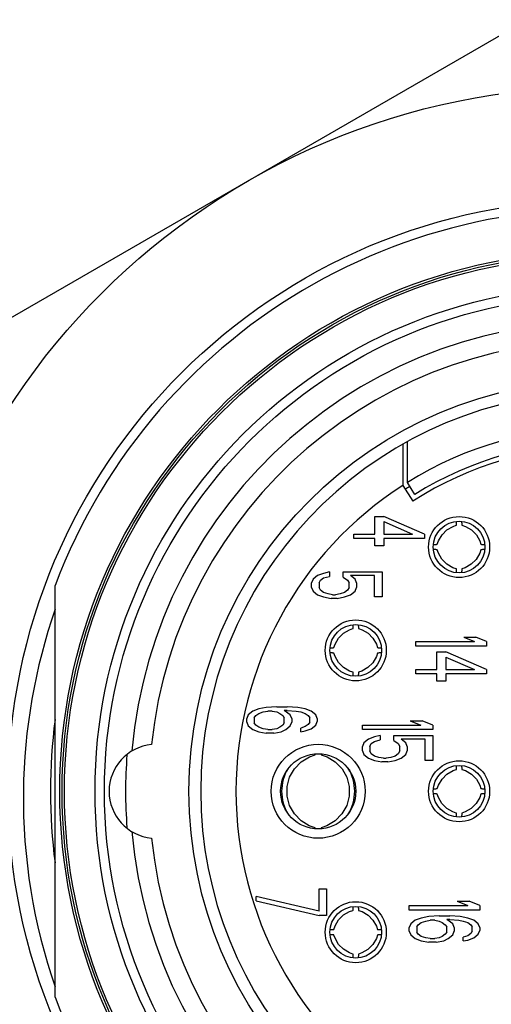
# Model space of a CAD drawing. Units: millimetres. Extents: x 4086 to 8300, y 123 to 1549.
# Drawn here: x 6628 to 6631, y 585 to 591 of the extents above; entities that cross this region are included whole.
import ezdxf

# ---------------------------------------------------------------- set-up
doc = ezdxf.new("R2010")
doc.units = ezdxf.units.MM
doc.layers.add('外形图', color=7, linetype='Continuous')
doc.layers.add('尺寸标注', color=7, linetype='Continuous')
doc.styles.add('思源黑', font='SourceHanSansCN-Normal.ttf')
doc.dimstyles.new('尺寸标注_1_4比例', dxfattribs={"dimtxt": 7, "dimasz": 6, "dimexe": 2, "dimexo": 1.5, "dimgap": 1, "dimtad": 1, "dimdec": 1, "dimlfac": 4, "dimdsep": 46, "dimtxsty": '思源黑', "dimcen": 0.09, "dimadec": 0, "dimazin": 0, "dimtp": 0.01, "dimtm": 0.01, "dimtfac": 1, "dimtdec": 1, "dimtofl": 0, "dimtmove": 0, "dimatfit": 3, "dimfxl": 1, "dimtolj": 1, "dimarcsym": 0})

# ---------------------------------------------------------------- blocks, each defined once
blk = doc.blocks.new('*D600')
at = {"layer": 'Defpoints', "color": 0}
for p in [(6623.5836, 617.1951), (6674.8815, 617.1951), (6647.2405, 569.6951)]:
    blk.add_point(p, dxfattribs=at)
at = {"layer": '尺寸标注', "color": 0, "lineweight": -2}
for p, q in [((6625.0836, 617.1951), (6676.8815, 617.1951)), ((6674.8815, 575.6951), (6674.8815, 611.1951)), ((6648.7405, 569.6951), (6676.8815, 569.6951))]:
    blk.add_line(p, q, dxfattribs=at)
at = {"layer": '尺寸标注', "color": 0}
for points in [[(6675.8815, 611.1951), (6673.8815, 611.1951), (6674.8815, 617.1951)], [(6673.8815, 575.6951), (6675.8815, 575.6951), (6674.8815, 569.6951)]]:
    blk.add_solid(points, dxfattribs=at)
at = {"layer": '尺寸标注', "color": 0, "insert": (6670.2572, 593.4451), "char_height": 7, "attachment_point": 5, "rotation": 90, "style": '思源黑'}
blk.add_mtext('\\A1;190', dxfattribs=at)

msp = doc.modelspace()

# ---------------------------------------------------------------- linework, layer by layer
at = {"layer": '外形图'}
for p, q in [((6628.2203, 589.0062), (6631.1968, 590.7247)), ((6630.5336, 588.4653), (6630.5336, 588.2462)), ((6630.5586, 588.262), (6630.5586, 588.4793)), ((6630.5982, 588.1984), (6630.5586, 588.262)), ((6630.5336, 588.2462), (6630.5878, 588.1622)), ((6630.3853, 588.0804), (6630.4331, 588.0804)), ((6630.3853, 587.9866), (6630.3853, 588.0804)), ((6630.6486, 587.9866), (6630.4331, 588.0804)), ((6630.4331, 588.053), (6630.5847, 587.9866)), ((6630.4331, 588.053), (6630.4331, 587.9866)), ((6630.2736, 587.9866), (6630.3853, 587.9866)), ((6630.2736, 587.9632), (6630.2736, 587.9866)), ((6630.3853, 587.9632), (6630.2736, 587.9632)), ((6630.3853, 587.9241), (6630.3853, 587.9632)), ((6630.4331, 587.9866), (6630.5847, 587.9866)), ((6630.6486, 587.9632), (6630.4331, 587.9632)), ((6630.4331, 587.9632), (6630.4331, 587.9241)), ((6630.6486, 587.9866), (6630.6486, 587.9632)), ((6630.4331, 587.9241), (6630.3853, 587.9241)), ((6630.1443, 587.7854), (6630.1124, 587.7776)), ((6630.1443, 587.7854), (6630.1443, 587.7619)), ((6630.2161, 587.7854), (6630.4236, 587.7854)), ((6630.2161, 587.758), (6630.2161, 587.7854)), ((6630.4236, 587.7854), (6630.4236, 587.6526)), ((6630.0565, 587.7463), (6630.0486, 587.7268)), ((6630.0805, 587.7659), (6630.0565, 587.7463)), ((6630.1124, 587.7776), (6630.0805, 587.7659)), ((6630.0885, 587.7268), (6630.0964, 587.7424)), ((6630.0964, 587.7424), (6630.1124, 587.7541)), ((6630.1124, 587.7541), (6630.1443, 587.7619)), ((6630.2161, 587.758), (6630.2401, 587.7424)), ((6630.2401, 587.7424), (6630.248, 587.7268)), ((6630.3837, 587.7659), (6630.256, 587.7659)), ((6630.2799, 587.7463), (6630.256, 587.7659)), ((6630.2879, 587.7268), (6630.2799, 587.7463)), ((6630.3837, 587.6526), (6630.3837, 587.7659)), ((6628.6836, 585.5224), (6628.6836, 587.7133)), ((6630.0486, 587.7034), (6630.0486, 587.7268)), ((6630.0486, 587.7034), (6630.0565, 587.6838)), ((6630.0565, 587.6838), (6630.0805, 587.6643)), ((6630.0885, 587.7268), (6630.0885, 587.7034)), ((6630.0964, 587.6877), (6630.0885, 587.7034)), ((6630.1124, 587.676), (6630.0964, 587.6877)), ((6630.2401, 587.6877), (6630.2241, 587.676)), ((6630.248, 587.7034), (6630.2401, 587.6877)), ((6630.248, 587.7034), (6630.248, 587.7268)), ((6630.256, 587.6643), (6630.2799, 587.6838)), ((6630.2799, 587.6838), (6630.2879, 587.7034)), ((6630.2879, 587.7268), (6630.2879, 587.7034)), ((6630.0805, 587.6643), (6630.1124, 587.6526)), ((6630.1363, 587.6682), (6630.1124, 587.676)), ((6630.1124, 587.6526), (6630.1523, 587.6448)), ((6630.1603, 587.6643), (6630.1363, 587.6682)), ((6630.1842, 587.6448), (6630.1523, 587.6448)), ((6630.1603, 587.6643), (6630.1762, 587.6643)), ((6630.2002, 587.6682), (6630.1762, 587.6643)), ((6630.1842, 587.6448), (6630.2241, 587.6526)), ((6630.2241, 587.676), (6630.2002, 587.6682)), ((6630.2241, 587.6526), (6630.256, 587.6643)), ((6630.4236, 587.6526), (6630.3837, 587.6526)), ((6630.8589, 587.4379), (6630.9227, 587.4379)), ((6630.8589, 587.4379), (6630.9147, 587.4144)), ((6630.9786, 587.4144), (6630.9227, 587.4379)), ((6630.6036, 587.4144), (6630.9147, 587.4144)), ((6630.6036, 587.391), (6630.6036, 587.4144)), ((6630.9786, 587.391), (6630.6036, 587.391)), ((6630.9786, 587.4144), (6630.9786, 587.391)), ((6630.7153, 587.3598), (6630.7631, 587.3598)), ((6630.7153, 587.266), (6630.7153, 587.3598)), ((6630.9786, 587.266), (6630.7631, 587.3598)), ((6630.7631, 587.3324), (6630.9147, 587.266)), ((6630.7631, 587.3324), (6630.7631, 587.266)), ((6630.6036, 587.266), (6630.7153, 587.266)), ((6630.6036, 587.2426), (6630.6036, 587.266)), ((6630.7631, 587.266), (6630.9147, 587.266)), ((6630.9786, 587.266), (6630.9786, 587.2426)), ((6630.7153, 587.2426), (6630.6036, 587.2426)), ((6630.7153, 587.2035), (6630.7153, 587.2426)), ((6630.9786, 587.2426), (6630.7631, 587.2426)), ((6630.7631, 587.2426), (6630.7631, 587.2035)), ((6630.7631, 587.2035), (6630.7153, 587.2035)), ((6629.7674, 587.0562), (6629.7355, 587.0444)), ((6629.8073, 587.064), (6629.7674, 587.0562)), ((6629.8631, 587.0679), (6629.8073, 587.064)), ((6629.8631, 587.0679), (6629.919, 587.0679)), ((6629.9748, 587.064), (6629.919, 587.0679)), ((6630.0147, 587.0562), (6629.9748, 587.064)), ((6630.0467, 587.0444), (6630.0147, 587.0562)), ((6629.7115, 587.0249), (6629.7036, 587.0054)), ((6629.7036, 586.9859), (6629.7036, 587.0054)), ((6629.7355, 587.0444), (6629.7115, 587.0249)), ((6629.7435, 587.0093), (6629.7514, 587.021)), ((6629.7435, 587.0093), (6629.7435, 586.9819)), ((6629.7514, 587.021), (6629.7674, 587.0327)), ((6629.7674, 587.0327), (6629.7913, 587.0405)), ((6629.7913, 587.0405), (6629.8153, 587.0444)), ((6629.8392, 587.0444), (6629.8153, 587.0444)), ((6629.8392, 587.0444), (6629.8631, 587.0405)), ((6629.8631, 587.0405), (6629.8791, 587.0327)), ((6629.8791, 587.0327), (6629.8951, 587.021)), ((6629.8951, 587.021), (6629.903, 587.0093)), ((6629.919, 587.0484), (6629.903, 587.0484)), ((6629.9349, 587.0249), (6629.903, 587.0484)), ((6629.903, 586.9819), (6629.903, 587.0093)), ((6629.919, 587.0484), (6629.9669, 587.0444)), ((6629.9429, 587.0054), (6629.9349, 587.0249)), ((6629.9429, 587.0054), (6629.9429, 586.9859)), ((6629.9669, 587.0444), (6629.9908, 587.0405)), ((6629.9908, 587.0405), (6630.0147, 587.0327)), ((6630.0147, 587.0327), (6630.0307, 587.021)), ((6630.0307, 587.021), (6630.0387, 587.0093)), ((6630.0387, 586.9859), (6630.0387, 587.0093)), ((6630.0706, 587.0249), (6630.0467, 587.0444)), ((6630.0786, 587.0054), (6630.0706, 587.0249)), ((6630.0786, 587.0054), (6630.0786, 586.9898)), ((6629.7036, 586.9859), (6629.7115, 586.9663)), ((6629.7115, 586.9663), (6629.7355, 586.9468)), ((6629.7355, 586.9468), (6629.7674, 586.9351)), ((6629.7514, 586.9702), (6629.7435, 586.9819)), ((6629.7674, 586.9585), (6629.7514, 586.9702)), ((6629.7913, 586.9507), (6629.7674, 586.9585)), ((6629.8153, 586.9468), (6629.7913, 586.9507)), ((6629.8153, 586.9468), (6629.8392, 586.9468)), ((6629.8631, 586.9507), (6629.8392, 586.9468)), ((6629.8791, 586.9585), (6629.8631, 586.9507)), ((6629.8951, 586.9702), (6629.8791, 586.9585)), ((6629.8871, 586.9351), (6629.911, 586.9468)), ((6629.903, 586.9819), (6629.8951, 586.9702)), ((6629.911, 586.9468), (6629.9349, 586.9663)), ((6629.9349, 586.9663), (6629.9429, 586.9859)), ((6630.0147, 586.9624), (6629.9908, 586.9546)), ((6629.9908, 586.9351), (6629.9908, 586.9546)), ((6630.0307, 586.9741), (6630.0147, 586.9624)), ((6630.0147, 586.939), (6630.0467, 586.9507)), ((6630.0387, 586.9859), (6630.0307, 586.9741)), ((6630.0467, 586.9507), (6630.0706, 586.9702)), ((6630.0706, 586.9702), (6630.0786, 586.9898)), ((6630.3186, 586.9694), (6630.6297, 586.9694)), ((6630.3186, 586.946), (6630.3186, 586.9694)), ((6630.6936, 586.946), (6630.3186, 586.946)), ((6630.5739, 586.9929), (6630.6377, 586.9929)), ((6630.5739, 586.9929), (6630.6297, 586.9694)), ((6630.6936, 586.9694), (6630.6377, 586.9929)), ((6630.6936, 586.9694), (6630.6936, 586.946)), ((6629.7674, 586.9351), (6629.8073, 586.9273)), ((6629.8472, 586.9273), (6629.8073, 586.9273)), ((6629.8472, 586.9273), (6629.8871, 586.9351)), ((6629.9908, 586.9351), (6630.0147, 586.939)), ((6630.3505, 586.8952), (6630.3265, 586.8757)), ((6630.3824, 586.9069), (6630.3505, 586.8952)), ((6630.4143, 586.9148), (6630.3824, 586.9069)), ((6630.4143, 586.9148), (6630.4143, 586.8913)), ((6630.4861, 586.9148), (6630.6936, 586.9148)), ((6630.4861, 586.8874), (6630.4861, 586.9148)), ((6630.6537, 586.8952), (6630.526, 586.8952)), ((6630.5499, 586.8757), (6630.526, 586.8952)), ((6630.6537, 586.7819), (6630.6537, 586.8952)), ((6630.6936, 586.9148), (6630.6936, 586.7819)), ((6630.3265, 586.8757), (6630.3186, 586.8562)), ((6630.3186, 586.8327), (6630.3186, 586.8562)), ((6630.3585, 586.8562), (6630.3664, 586.8718)), ((6630.3585, 586.8562), (6630.3585, 586.8327)), ((6630.3664, 586.8718), (6630.3824, 586.8835)), ((6630.3824, 586.8835), (6630.4143, 586.8913)), ((6630.4861, 586.8874), (6630.5101, 586.8718)), ((6630.5101, 586.8718), (6630.518, 586.8562)), ((6630.518, 586.8327), (6630.518, 586.8562)), ((6630.5579, 586.8562), (6630.5499, 586.8757)), ((6630.5579, 586.8562), (6630.5579, 586.8327)), ((6630.3186, 586.8327), (6630.3265, 586.8132)), ((6630.3265, 586.8132), (6630.3505, 586.7937)), ((6630.3505, 586.7937), (6630.3824, 586.7819)), ((6630.3664, 586.8171), (6630.3585, 586.8327)), ((6630.3824, 586.8054), (6630.3664, 586.8171)), ((6630.4063, 586.7976), (6630.3824, 586.8054)), ((6630.4303, 586.7937), (6630.4063, 586.7976)), ((6630.4303, 586.7937), (6630.4462, 586.7937)), ((6630.4702, 586.7976), (6630.4462, 586.7937)), ((6630.4941, 586.8054), (6630.4702, 586.7976)), ((6630.5101, 586.8171), (6630.4941, 586.8054)), ((6630.4941, 586.7819), (6630.526, 586.7937)), ((6630.518, 586.8327), (6630.5101, 586.8171)), ((6630.526, 586.7937), (6630.5499, 586.8132)), ((6630.5499, 586.8132), (6630.5579, 586.8327)), ((6630.3824, 586.7819), (6630.4223, 586.7741)), ((6630.4542, 586.7741), (6630.4223, 586.7741)), ((6630.4542, 586.7741), (6630.4941, 586.7819)), ((6630.6936, 586.7819), (6630.6537, 586.7819)), ((6630.0887, 585.9807), (6629.7536, 586.0588)), ((6629.7536, 586.0354), (6629.7536, 586.0588)), ((6630.0887, 586.0979), (6630.1286, 586.0979)), ((6630.0887, 585.9807), (6630.0887, 586.0979)), ((6630.1286, 586.0979), (6630.1286, 585.9573)), ((6629.7536, 586.0354), (6630.0887, 585.9573)), ((6630.5686, 586.0094), (6630.8797, 586.0094)), ((6630.5686, 585.986), (6630.5686, 586.0094)), ((6630.8239, 586.0329), (6630.8877, 586.0329)), ((6630.8239, 586.0329), (6630.8797, 586.0094)), ((6630.9436, 586.0094), (6630.8877, 586.0329)), ((6630.9436, 586.0094), (6630.9436, 585.986)), ((6630.1286, 585.9573), (6630.0887, 585.9573)), ((6630.9436, 585.986), (6630.5686, 585.986)), ((6630.6723, 585.9509), (6630.6324, 585.943)), ((6630.7281, 585.9548), (6630.6723, 585.9509)), ((6630.7281, 585.9548), (6630.784, 585.9548)), ((6630.8398, 585.9509), (6630.784, 585.9548)), ((6630.8797, 585.943), (6630.8398, 585.9509)), ((6630.5765, 585.9118), (6630.5686, 585.8923)), ((6630.6005, 585.9313), (6630.5765, 585.9118)), ((6630.6324, 585.943), (6630.6005, 585.9313)), ((6630.6085, 585.8962), (6630.6164, 585.9079)), ((6630.6164, 585.9079), (6630.6324, 585.9196)), ((6630.6324, 585.9196), (6630.6563, 585.9274)), ((6630.6563, 585.9274), (6630.6803, 585.9313)), ((6630.7042, 585.9313), (6630.6803, 585.9313)), ((6630.7042, 585.9313), (6630.7281, 585.9274)), ((6630.7281, 585.9274), (6630.7441, 585.9196)), ((6630.7441, 585.9196), (6630.7601, 585.9079)), ((6630.7601, 585.9079), (6630.768, 585.8962)), ((6630.784, 585.9352), (6630.768, 585.9352)), ((6630.7999, 585.9118), (6630.768, 585.9352)), ((6630.784, 585.9352), (6630.8319, 585.9313)), ((6630.8079, 585.8923), (6630.7999, 585.9118)), ((6630.8319, 585.9313), (6630.8558, 585.9274)), ((6630.8558, 585.9274), (6630.8797, 585.9196)), ((6630.9117, 585.9313), (6630.8797, 585.943)), ((6630.8797, 585.9196), (6630.8957, 585.9079)), ((6630.8957, 585.9079), (6630.9037, 585.8962)), ((6630.9356, 585.9118), (6630.9117, 585.9313)), ((6630.9436, 585.8923), (6630.9356, 585.9118)), ((6630.5686, 585.8727), (6630.5686, 585.8923)), ((6630.5686, 585.8727), (6630.5765, 585.8532)), ((6630.5765, 585.8532), (6630.6005, 585.8337)), ((6630.6085, 585.8962), (6630.6085, 585.8688)), ((6630.6164, 585.8571), (6630.6085, 585.8688)), ((6630.6324, 585.8454), (6630.6164, 585.8571)), ((6630.6563, 585.8376), (6630.6324, 585.8454)), ((6630.7441, 585.8454), (6630.7281, 585.8376)), ((6630.7601, 585.8571), (6630.7441, 585.8454)), ((6630.768, 585.8688), (6630.7601, 585.8571)), ((6630.768, 585.8688), (6630.768, 585.8962)), ((6630.776, 585.8337), (6630.7999, 585.8532)), ((6630.7999, 585.8532), (6630.8079, 585.8727)), ((6630.8079, 585.8923), (6630.8079, 585.8727)), ((6630.8797, 585.8493), (6630.8558, 585.8415)), ((6630.8957, 585.861), (6630.8797, 585.8493)), ((6630.9037, 585.8727), (6630.8957, 585.861)), ((6630.9037, 585.8727), (6630.9037, 585.8962)), ((6630.9117, 585.8376), (6630.9356, 585.8571)), ((6630.9356, 585.8571), (6630.9436, 585.8766)), ((6630.9436, 585.8923), (6630.9436, 585.8766)), ((6630.6005, 585.8337), (6630.6324, 585.8219)), ((6630.6324, 585.8219), (6630.6723, 585.8141)), ((6630.6803, 585.8337), (6630.6563, 585.8376)), ((6630.7122, 585.8141), (6630.6723, 585.8141)), ((6630.6803, 585.8337), (6630.7042, 585.8337)), ((6630.7281, 585.8376), (6630.7042, 585.8337)), ((6630.7122, 585.8141), (6630.7521, 585.8219)), ((6630.7521, 585.8219), (6630.776, 585.8337)), ((6630.8558, 585.8219), (6630.8558, 585.8415)), ((6630.8558, 585.8219), (6630.8797, 585.8259)), ((6630.8797, 585.8259), (6630.9117, 585.8376))]:
    msp.add_line(p, q, dxfattribs=at)
for points in [[(6630.7174, 587.9328), (6630.7237, 587.9512), (6630.7425, 587.9833), (6630.7689, 588.0095), (6630.8011, 588.0281), (6630.8187, 588.0341)], [(6630.8485, 588.0341), (6630.8669, 588.0278), (6630.899, 588.009), (6630.9252, 587.9826), (6630.9438, 587.9503), (6630.9498, 587.9328)], [(6630.8187, 587.8017), (6630.8002, 587.808), (6630.7681, 587.8268), (6630.7419, 587.8532), (6630.7233, 587.8854), (6630.7174, 587.903)], [(6630.9498, 587.903), (6630.9434, 587.8846), (6630.9247, 587.8524), (6630.8983, 587.8262), (6630.866, 587.8077), (6630.8485, 587.8017)], [(6630.1674, 587.3828), (6630.1737, 587.4012), (6630.1925, 587.4333), (6630.2189, 587.4595), (6630.2511, 587.4781), (6630.2687, 587.4841)], [(6630.2985, 587.4841), (6630.3169, 587.4778), (6630.349, 587.459), (6630.3752, 587.4326), (6630.3938, 587.4003), (6630.3998, 587.3828)], [(6630.2687, 587.2517), (6630.2502, 587.258), (6630.2181, 587.2768), (6630.1919, 587.3032), (6630.1733, 587.3354), (6630.1674, 587.353)], [(6630.3998, 587.353), (6630.3934, 587.3346), (6630.3747, 587.3024), (6630.3483, 587.2762), (6630.316, 587.2577), (6630.2985, 587.2517)], [(6630.067, 586.4242), (6630.0365, 586.4348), (6629.9925, 586.4614), (6629.9567, 586.4983), (6629.9315, 586.543), (6629.9186, 586.5927), (6629.9187, 586.6439), (6629.9318, 586.6936), (6629.9572, 586.7382), (6629.9932, 586.775), (6630.0374, 586.8013), (6630.067, 586.8115)], [(6630.1001, 586.8115), (6630.1306, 586.801), (6630.1747, 586.7744), (6630.2104, 586.7375), (6630.2356, 586.6928), (6630.2486, 586.6431), (6630.2485, 586.5919), (6630.2353, 586.5422), (6630.2099, 586.4976), (6630.1739, 586.4608), (6630.1298, 586.4344), (6630.1001, 586.4242)], [(6630.7174, 586.6328), (6630.7237, 586.6512), (6630.7425, 586.6833), (6630.7689, 586.7095), (6630.8011, 586.7281), (6630.8187, 586.7341)], [(6630.8485, 586.7341), (6630.8669, 586.7278), (6630.899, 586.709), (6630.9252, 586.6826), (6630.9438, 586.6503), (6630.9498, 586.6328)], [(6630.8187, 586.5017), (6630.8002, 586.508), (6630.7681, 586.5268), (6630.7419, 586.5532), (6630.7233, 586.5854), (6630.7174, 586.603)], [(6630.9498, 586.603), (6630.9434, 586.5846), (6630.9247, 586.5524), (6630.8983, 586.5262), (6630.866, 586.5077), (6630.8485, 586.5017)], [(6630.1674, 585.8828), (6630.1737, 585.9012), (6630.1925, 585.9333), (6630.2189, 585.9595), (6630.2511, 585.9781), (6630.2687, 585.9841)], [(6630.2985, 585.9841), (6630.3169, 585.9778), (6630.349, 585.959), (6630.3752, 585.9326), (6630.3938, 585.9003), (6630.3998, 585.8828)], [(6630.2687, 585.7517), (6630.2502, 585.758), (6630.2181, 585.7768), (6630.1919, 585.8032), (6630.1733, 585.8354), (6630.1674, 585.853)], [(6630.3998, 585.853), (6630.3934, 585.8346), (6630.3747, 585.8024), (6630.3483, 585.7762), (6630.316, 585.7577), (6630.2985, 585.7517)]]:
    msp.add_lwpolyline(points, dxfattribs=at)
for centre, radius in [((6631.5836, 586.6179), 3.75), ((6631.5836, 586.6179), 3.15), ((6631.5836, 586.6179), 2.875), ((6631.5836, 586.6179), 2.8625), ((6631.5836, 586.6179), 2.85), ((6631.5836, 586.6179), 2.6875), ((6631.5836, 586.6179), 2.6375), ((6631.5836, 586.6179), 2.1875), ((6630.8336, 587.9179), 0.1625), ((6630.8336, 587.9179), 0.1375), ((6630.2836, 587.3679), 0.1625), ((6630.2836, 587.3679), 0.1375), ((6630.0836, 586.6179), 0.25), ((6630.0836, 586.6179), 0.2), ((6630.8336, 586.6179), 0.1625), ((6630.8336, 586.6179), 0.1375), ((6630.2836, 585.8679), 0.1625), ((6630.2836, 585.8679), 0.1375)]:
    msp.add_circle(centre, radius, dxfattribs=at)
for centre, radius, start, end in [((6631.5836, 586.6179), 3.1, 200.6935, 159.3065), ((6631.5836, 586.6179), 2.5, 184.9239, 175.0761), ((6631.5836, 586.6179), 2.4, 185.9501, 174.0499), ((6631.5836, 586.6179), 2.125, 6.7563, 353.2437), ((6631.5836, 586.6179), 1.9375, 58.0599, 121.9401), ((6631.5836, 586.6179), 1.8625, 58.0599, 121.9401), ((6631.5836, 586.6179), 1.8375, 57.1845, 122.8155), ((6631.5836, 586.6179), 1.9375, 122.8155, 237.1845), ((6631.5836, 586.6179), 1.9125, 121.938, 122.8155), ((6631.5974, 586.5798), 3.0829, 160.9373, 179.2921), ((6631.5836, 586.6179), 2.925, 172.5036, 187.4964), ((6629.2211, 586.6179), 0.25, 95.6402, 264.3598), ((6631.5836, 586.6179), 2.525, 175.6055, 184.3945), ((6630.0041, 586.8251), 0.0648, 351.7042, 352.5563), ((6630.1629, 586.8251), 0.0647, 187.4498, 188.2961), ((6630.1185, 586.6179), 0.2293, 148.1613, 211.8441), ((6630.0486, 586.6179), 0.2293, 328.1592, 31.8428), ((6631.612, 586.5869), 3.0975, 179.4264, 199.0136), ((6630.0042, 586.4107), 0.0647, 7.4499, 8.2963), ((6630.163, 586.4107), 0.0648, 171.704, 172.5561)]:
    msp.add_arc(centre, radius, start, end, dxfattribs=at)
for points, knots in [([(6630.8187, 588.0341), (6630.8191, 588.0342), (6630.819, 588.0365), (6630.8197, 588.0396), (6630.8198, 588.0457), (6630.8201, 588.0503), (6630.8202, 588.0529)], [0, 0, 0, 0, 0.072488, 0.266963, 0.578961, 1, 1, 1, 1]), ([(6630.847, 588.0529), (6630.847, 588.0503), (6630.8473, 588.0457), (6630.8474, 588.0396), (6630.8482, 588.0365), (6630.848, 588.0342), (6630.8485, 588.0341)], [0, 0, 0, 0, 0.421038, 0.733029, 0.927508, 1, 1, 1, 1]), ([(6630.6985, 587.9313), (6630.7012, 587.9314), (6630.7057, 587.9316), (6630.7119, 587.9318), (6630.7149, 587.9325), (6630.7172, 587.9323), (6630.7174, 587.9328)], [0, 0, 0, 0, 0.421038, 0.733029, 0.927508, 1, 1, 1, 1]), ([(6630.7174, 587.903), (6630.7172, 587.9034), (6630.7149, 587.9033), (6630.7119, 587.904), (6630.7057, 587.9041), (6630.7012, 587.9044), (6630.6985, 587.9045)], [0, 0, 0, 0, 0.072488, 0.266963, 0.578961, 1, 1, 1, 1]), ([(6630.9498, 587.9328), (6630.9499, 587.9323), (6630.9522, 587.9325), (6630.9553, 587.9318), (6630.9614, 587.9316), (6630.9659, 587.9314), (6630.9686, 587.9313)], [0, 0, 0, 0, 0.072488, 0.266963, 0.578961, 1, 1, 1, 1]), ([(6630.9686, 587.9045), (6630.9659, 587.9044), (6630.9614, 587.9041), (6630.9553, 587.904), (6630.9522, 587.9033), (6630.9499, 587.9034), (6630.9498, 587.903)], [0, 0, 0, 0, 0.421038, 0.733029, 0.927508, 1, 1, 1, 1]), ([(6630.8202, 587.7829), (6630.8201, 587.7855), (6630.8198, 587.79), (6630.8197, 587.7962), (6630.819, 587.7992), (6630.8191, 587.8015), (6630.8187, 587.8017)], [0, 0, 0, 0, 0.421038, 0.733029, 0.927508, 1, 1, 1, 1]), ([(6630.8485, 587.8017), (6630.848, 587.8015), (6630.8482, 587.7992), (6630.8474, 587.7962), (6630.8473, 587.79), (6630.847, 587.7855), (6630.847, 587.7829)], [0, 0, 0, 0, 0.072488, 0.266963, 0.578961, 1, 1, 1, 1]), ([(6630.2687, 587.4841), (6630.2691, 587.4842), (6630.269, 587.4865), (6630.2697, 587.4896), (6630.2698, 587.4957), (6630.2701, 587.5003), (6630.2702, 587.5029)], [0, 0, 0, 0, 0.072488, 0.266963, 0.578961, 1, 1, 1, 1]), ([(6630.297, 587.5029), (6630.297, 587.5003), (6630.2973, 587.4957), (6630.2974, 587.4896), (6630.2982, 587.4865), (6630.298, 587.4842), (6630.2985, 587.4841)], [0, 0, 0, 0, 0.421038, 0.733029, 0.927508, 1, 1, 1, 1]), ([(6630.1485, 587.3813), (6630.1512, 587.3814), (6630.1557, 587.3816), (6630.1619, 587.3818), (6630.1649, 587.3825), (6630.1672, 587.3823), (6630.1674, 587.3828)], [0, 0, 0, 0, 0.421038, 0.733029, 0.927508, 1, 1, 1, 1]), ([(6630.3998, 587.3828), (6630.3999, 587.3823), (6630.4022, 587.3825), (6630.4053, 587.3818), (6630.4114, 587.3816), (6630.4159, 587.3814), (6630.4186, 587.3813)], [0, 0, 0, 0, 0.072488, 0.266963, 0.578961, 1, 1, 1, 1]), ([(6630.1674, 587.353), (6630.1672, 587.3534), (6630.1649, 587.3533), (6630.1619, 587.354), (6630.1557, 587.3541), (6630.1512, 587.3544), (6630.1485, 587.3545)], [0, 0, 0, 0, 0.072488, 0.266963, 0.578961, 1, 1, 1, 1]), ([(6630.4186, 587.3545), (6630.4159, 587.3544), (6630.4114, 587.3541), (6630.4053, 587.354), (6630.4022, 587.3533), (6630.3999, 587.3534), (6630.3998, 587.353)], [0, 0, 0, 0, 0.421038, 0.733029, 0.927508, 1, 1, 1, 1]), ([(6630.2702, 587.2329), (6630.2701, 587.2355), (6630.2698, 587.24), (6630.2697, 587.2462), (6630.269, 587.2492), (6630.2691, 587.2515), (6630.2687, 587.2517)], [0, 0, 0, 0, 0.421038, 0.733029, 0.927508, 1, 1, 1, 1]), ([(6630.2985, 587.2517), (6630.298, 587.2515), (6630.2982, 587.2492), (6630.2974, 587.2462), (6630.2973, 587.24), (6630.297, 587.2355), (6630.297, 587.2329)], [0, 0, 0, 0, 0.072488, 0.266963, 0.578961, 1, 1, 1, 1]), ([(6630.067, 586.8115), (6630.0672, 586.8116), (6630.068, 586.813), (6630.0681, 586.8144), (6630.0682, 586.8157)], [0, 0, 0, 0, 0.100896, 1, 1, 1, 1]), ([(6630.0989, 586.8157), (6630.099, 586.8151), (6630.0993, 586.8139), (6630.0993, 586.8118), (6630.1001, 586.8115)], [0, 0, 0, 0, 0.407996, 1, 1, 1, 1]), ([(6630.8187, 586.7341), (6630.8191, 586.7342), (6630.819, 586.7365), (6630.8197, 586.7396), (6630.8198, 586.7457), (6630.8201, 586.7503), (6630.8202, 586.7529)], [0, 0, 0, 0, 0.072488, 0.266963, 0.578961, 1, 1, 1, 1]), ([(6630.847, 586.7529), (6630.847, 586.7503), (6630.8473, 586.7457), (6630.8474, 586.7396), (6630.8482, 586.7365), (6630.848, 586.7342), (6630.8485, 586.7341)], [0, 0, 0, 0, 0.421038, 0.733029, 0.927508, 1, 1, 1, 1]), ([(6630.6985, 586.6313), (6630.7012, 586.6314), (6630.7057, 586.6316), (6630.7119, 586.6318), (6630.7149, 586.6325), (6630.7172, 586.6323), (6630.7174, 586.6328)], [0, 0, 0, 0, 0.421038, 0.733029, 0.927508, 1, 1, 1, 1]), ([(6630.9498, 586.6328), (6630.9499, 586.6323), (6630.9522, 586.6325), (6630.9553, 586.6318), (6630.9614, 586.6316), (6630.9659, 586.6314), (6630.9686, 586.6313)], [0, 0, 0, 0, 0.072488, 0.266963, 0.578961, 1, 1, 1, 1]), ([(6630.7174, 586.603), (6630.7172, 586.6034), (6630.7149, 586.6033), (6630.7119, 586.604), (6630.7057, 586.6041), (6630.7012, 586.6044), (6630.6985, 586.6045)], [0, 0, 0, 0, 0.072488, 0.266963, 0.578961, 1, 1, 1, 1]), ([(6630.9686, 586.6045), (6630.9659, 586.6044), (6630.9614, 586.6041), (6630.9553, 586.604), (6630.9522, 586.6033), (6630.9499, 586.6034), (6630.9498, 586.603)], [0, 0, 0, 0, 0.421038, 0.733029, 0.927508, 1, 1, 1, 1]), ([(6630.8202, 586.4829), (6630.8201, 586.4855), (6630.8198, 586.49), (6630.8197, 586.4962), (6630.819, 586.4992), (6630.8191, 586.5015), (6630.8187, 586.5017)], [0, 0, 0, 0, 0.421038, 0.733029, 0.927508, 1, 1, 1, 1]), ([(6630.8485, 586.5017), (6630.848, 586.5015), (6630.8482, 586.4992), (6630.8474, 586.4962), (6630.8473, 586.49), (6630.847, 586.4855), (6630.847, 586.4829)], [0, 0, 0, 0, 0.072488, 0.266963, 0.578961, 1, 1, 1, 1]), ([(6630.0682, 586.42), (6630.0682, 586.4206), (6630.0678, 586.4219), (6630.0679, 586.424), (6630.067, 586.4242)], [0, 0, 0, 0, 0.407996, 1, 1, 1, 1]), ([(6630.1001, 586.4242), (6630.0999, 586.4242), (6630.0991, 586.4228), (6630.0991, 586.4213), (6630.0989, 586.42)], [0, 0, 0, 0, 0.100898, 1, 1, 1, 1]), ([(6630.2687, 585.9841), (6630.2691, 585.9842), (6630.269, 585.9865), (6630.2697, 585.9896), (6630.2698, 585.9957), (6630.2701, 586.0003), (6630.2702, 586.0029)], [0, 0, 0, 0, 0.072488, 0.266963, 0.578961, 1, 1, 1, 1]), ([(6630.297, 586.0029), (6630.297, 586.0003), (6630.2973, 585.9957), (6630.2974, 585.9896), (6630.2982, 585.9865), (6630.298, 585.9842), (6630.2985, 585.9841)], [0, 0, 0, 0, 0.421038, 0.733029, 0.927508, 1, 1, 1, 1]), ([(6630.1485, 585.8813), (6630.1512, 585.8814), (6630.1557, 585.8816), (6630.1619, 585.8818), (6630.1649, 585.8825), (6630.1672, 585.8823), (6630.1674, 585.8828)], [0, 0, 0, 0, 0.421038, 0.733029, 0.927508, 1, 1, 1, 1]), ([(6630.1674, 585.853), (6630.1672, 585.8534), (6630.1649, 585.8533), (6630.1619, 585.854), (6630.1557, 585.8541), (6630.1512, 585.8544), (6630.1485, 585.8545)], [0, 0, 0, 0, 0.072488, 0.266963, 0.578961, 1, 1, 1, 1]), ([(6630.3998, 585.8828), (6630.3999, 585.8823), (6630.4022, 585.8825), (6630.4053, 585.8818), (6630.4114, 585.8816), (6630.4159, 585.8814), (6630.4186, 585.8813)], [0, 0, 0, 0, 0.072488, 0.266963, 0.578961, 1, 1, 1, 1]), ([(6630.4186, 585.8545), (6630.4159, 585.8544), (6630.4114, 585.8541), (6630.4053, 585.854), (6630.4022, 585.8533), (6630.3999, 585.8534), (6630.3998, 585.853)], [0, 0, 0, 0, 0.421038, 0.733029, 0.927508, 1, 1, 1, 1]), ([(6630.2702, 585.7329), (6630.2701, 585.7355), (6630.2698, 585.74), (6630.2697, 585.7462), (6630.269, 585.7492), (6630.2691, 585.7515), (6630.2687, 585.7517)], [0, 0, 0, 0, 0.421038, 0.733029, 0.927508, 1, 1, 1, 1]), ([(6630.2985, 585.7517), (6630.298, 585.7515), (6630.2982, 585.7492), (6630.2974, 585.7462), (6630.2973, 585.74), (6630.297, 585.7355), (6630.297, 585.7329)], [0, 0, 0, 0, 0.072488, 0.266963, 0.578961, 1, 1, 1, 1])]:
    msp.add_open_spline(points, degree=3, knots=knots, dxfattribs=at)

# ---------------------------------------------------------------- dimensions: what is measured, and where the dimension line sits
at = {"layer": '尺寸标注'}
dim = msp.add_linear_dim(base=(6674.8815, 617.1951), p1=(6647.2405, 569.6951), p2=(6623.5836, 617.1951), angle=90, dimstyle='尺寸标注_1_4比例', dxfattribs=at)
dim.commit()
dim.dimension.update_dxf_attribs({"geometry": '*D600', "text_midpoint": (6670.2572, 593.4451)})

doc.saveas('drawing.dxf')
